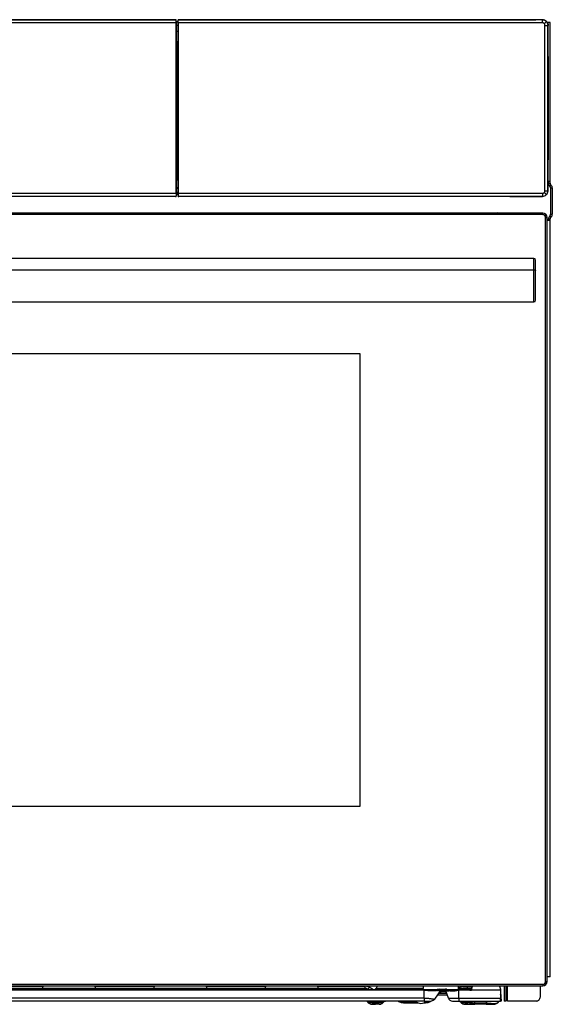
# Model space of a CAD drawing. Units: inches. Extents: x 5.7 to 94.2, y 7.4 to 57.9.
# Drawn here: x 54.9 to 64.6, y 7.4 to 25.3 of the extents above; entities that cross this region are included whole.
import ezdxf

# ---------------------------------------------------------------- set-up
doc = ezdxf.new("R2010")
doc.units = ezdxf.units.IN
doc.header["$MEASUREMENT"] = 0

msp = doc.modelspace()

# ---------------------------------------------------------------- linework, layer by layer
at = {"color": 7, "linetype": 'Continuous', "lineweight": 25}
for p, q in [((57.707, 25.284), (34.754, 25.284)), ((35.318, 25.286), (57.699, 25.286)), ((57.707, 25.286), (57.707, 25.284)), ((57.707, 25.229), (57.707, 25.284)), ((57.707, 25.252), (57.736, 25.252)), ((57.746, 25.286), (57.746, 25.284)), ((57.746, 25.229), (57.746, 25.284)), ((64.378, 25.284), (57.746, 25.284)), ((57.754, 25.286), (63.814, 25.286)), ((63.814, 25.286), (64.258, 25.286)), ((64.378, 25.284), (64.378, 25.286)), ((57.707, 25.229), (34.754, 25.229)), ((57.716, 25.225), (57.707, 25.235)), ((57.707, 22.13), (57.707, 25.229)), ((57.716, 25.225), (57.707, 25.225)), ((57.716, 22.134), (57.716, 25.225)), ((57.716, 25.079), (57.736, 25.079)), ((57.746, 25.235), (57.736, 25.225)), ((57.736, 25.225), (57.736, 22.134)), ((57.736, 25.225), (57.746, 25.225)), ((64.378, 25.229), (57.746, 25.229)), ((57.746, 25.229), (57.746, 22.13)), ((64.423, 22.176), (64.423, 25.183)), ((64.478, 22.176), (64.478, 25.183)), ((64.478, 25.183), (64.48, 25.183)), ((64.518, 22.341), (64.518, 25.235)), ((64.48, 24.62), (64.48, 25.064)), ((57.724, 24.715), (57.716, 24.715)), ((57.724, 24.722), (57.724, 24.834)), ((57.732, 24.722), (57.724, 24.722)), ((57.724, 24.715), (57.724, 24.722)), ((57.724, 24.715), (57.729, 24.695)), ((57.732, 24.722), (57.732, 24.834)), ((57.732, 24.834), (57.733, 24.833)), ((57.736, 24.846), (57.733, 24.833)), ((57.736, 24.846), (57.733, 24.833)), ((57.736, 24.846), (57.733, 24.833)), ((57.733, 24.833), (57.733, 24.757)), ((57.733, 24.829), (57.736, 24.829)), ((57.736, 24.739), (57.734, 24.749)), ((57.735, 24.425), (57.735, 24.68)), ((64.48, 24.62), (64.48, 22.74)), ((57.724, 24.387), (57.729, 24.407)), ((57.724, 24.387), (57.724, 24.379)), ((57.724, 24.379), (57.724, 22.375)), ((57.732, 24.379), (57.724, 24.379)), ((57.732, 24.379), (57.732, 22.375)), ((57.736, 24.363), (57.734, 24.352)), ((57.733, 22.374), (57.733, 24.344)), ((64.48, 22.295), (64.48, 22.74)), ((57.736, 22.374), (57.716, 22.374)), ((57.732, 22.375), (57.733, 22.376)), ((57.733, 22.376), (57.733, 22.374)), ((57.733, 22.376), (57.733, 22.374)), ((57.733, 22.376), (57.733, 22.374)), ((64.518, 22.341), (64.48, 22.341)), ((64.486, 22.311), (64.486, 22.341)), ((64.486, 22.311), (64.518, 22.311)), ((64.507, 22.261), (64.529, 22.283)), ((64.514, 22.254), (64.507, 22.261)), ((64.514, 22.254), (64.536, 22.276)), ((64.518, 22.311), (64.518, 22.341)), ((64.526, 22.226), (64.557, 22.226)), ((64.526, 22.226), (64.526, 21.747)), ((64.536, 22.276), (64.529, 22.283)), ((64.557, 22.226), (64.557, 21.747)), ((34.754, 22.13), (57.707, 22.13)), ((34.754, 22.075), (57.707, 22.075)), ((57.716, 22.134), (57.707, 22.134)), ((57.707, 22.124), (57.716, 22.134)), ((57.707, 22.13), (57.707, 22.075)), ((57.707, 22.106), (57.746, 22.106)), ((57.707, 22.105), (57.746, 22.105)), ((57.707, 22.073), (57.707, 22.075)), ((57.736, 22.134), (57.746, 22.134)), ((57.736, 22.134), (57.746, 22.124)), ((57.746, 22.13), (64.378, 22.13)), ((57.746, 22.13), (57.746, 22.075)), ((57.746, 22.075), (64.378, 22.075)), ((57.746, 22.073), (57.746, 22.075)), ((63.814, 22.073), (57.754, 22.073)), ((63.782, 22.073), (57.754, 22.073)), ((59.964, 22.068), (59.964, 22.073)), ((59.964, 22.068), (59.964, 22.073)), ((59.964, 22.068), (59.964, 22.073)), ((63.557, 22.068), (59.964, 22.068)), ((63.557, 22.068), (63.557, 22.073)), ((63.782, 22.073), (64.291, 22.073)), ((63.814, 22.073), (64.258, 22.073)), ((64.378, 22.075), (64.378, 22.073)), ((64.478, 22.176), (64.48, 22.176)), ((64.385, 21.77), (34.779, 21.77)), ((64.385, 21.741), (34.779, 21.741)), ((60.01, 21.77), (60.008, 21.77)), ((60.009, 21.77), (60.011, 21.77)), ((63.565, 21.77), (63.564, 21.776)), ((64.385, 21.741), (64.385, 21.77)), ((64.434, 7.794), (64.434, 21.691)), ((64.434, 21.691), (64.464, 21.691)), ((64.464, 7.794), (64.464, 21.691)), ((64.507, 21.712), (64.514, 21.719)), ((64.529, 21.69), (64.507, 21.712)), ((64.514, 21.719), (64.536, 21.697)), ((64.526, 21.747), (64.557, 21.747)), ((64.529, 21.69), (64.536, 21.697)), ((64.518, 21.632), (64.464, 21.632)), ((64.486, 21.662), (64.518, 21.662)), ((64.486, 21.632), (64.486, 21.662)), ((64.518, 21.632), (64.518, 21.662)), ((64.518, 7.882), (64.518, 21.632)), ((64.222, 20.943), (34.911, 20.943)), ((64.252, 20.724), (64.252, 20.914)), ((34.911, 20.738), (64.222, 20.738)), ((64.252, 20.185), (64.252, 20.724)), ((34.911, 20.156), (64.222, 20.156)), ((61.059, 19.211), (38.106, 19.211)), ((61.059, 10.983), (61.059, 19.211)), ((38.106, 10.983), (61.059, 10.983)), ((64.518, 7.882), (64.464, 7.882)), ((34.779, 7.745), (64.385, 7.745)), ((34.779, 7.715), (64.385, 7.715)), ((61.142, 7.71), (61.142, 7.671)), ((62.205, 7.712), (62.205, 7.668)), ((62.844, 7.715), (62.844, 7.648)), ((62.925, 7.715), (62.925, 7.695)), ((63.092, 7.667), (63.101, 7.715)), ((63.1, 7.715), (63.092, 7.674)), ((63.679, 7.715), (63.679, 7.439)), ((63.711, 7.715), (63.711, 7.439)), ((63.742, 7.439), (63.742, 7.715)), ((64.339, 7.518), (64.339, 7.715)), ((64.385, 7.745), (64.385, 7.715)), ((64.434, 7.794), (64.464, 7.794)), ((62.224, 7.643), (49.567, 7.643)), ((62.224, 7.636), (49.567, 7.636)), ((54.219, 7.671), (55.269, 7.671)), ((55.246, 7.657), (56.27, 7.657)), ((56.249, 7.668), (55.267, 7.668)), ((56.246, 7.671), (57.297, 7.671)), ((57.274, 7.657), (58.297, 7.657)), ((58.276, 7.668), (57.295, 7.668)), ((58.274, 7.671), (59.325, 7.671)), ((59.301, 7.657), (60.325, 7.657)), ((60.304, 7.668), (59.322, 7.668)), ((60.301, 7.671), (61.142, 7.671)), ((61.22, 7.689), (61.201, 7.655)), ((61.221, 7.643), (61.201, 7.655)), ((61.329, 7.657), (62.205, 7.657)), ((62.205, 7.668), (61.35, 7.668)), ((62.205, 7.643), (62.205, 7.657)), ((62.224, 7.636), (62.224, 7.643)), ((62.224, 7.491), (62.224, 7.636)), ((62.364, 7.625), (62.357, 7.633)), ((62.416, 7.473), (62.524, 7.628)), ((62.465, 7.631), (62.453, 7.641)), ((62.469, 7.631), (62.458, 7.642)), ((62.482, 7.631), (62.471, 7.645)), ((62.471, 7.553), (62.642, 7.553)), ((62.488, 7.632), (62.478, 7.647)), ((62.633, 7.577), (62.489, 7.577)), ((62.51, 7.635), (62.503, 7.653)), ((62.515, 7.606), (62.515, 7.605)), ((62.516, 7.606), (62.533, 7.611)), ((62.524, 7.628), (62.531, 7.634)), ((62.524, 7.628), (62.526, 7.63)), ((62.524, 7.628), (62.524, 7.628)), ((62.527, 7.646), (62.527, 7.656)), ((62.527, 7.656), (62.57, 7.656)), ((62.527, 7.636), (62.527, 7.646)), ((62.527, 7.636), (62.57, 7.636)), ((62.594, 7.609), (62.531, 7.609)), ((62.543, 7.636), (62.538, 7.636)), ((62.55, 7.625), (62.584, 7.625)), ((62.57, 7.656), (62.612, 7.656)), ((62.57, 7.636), (62.612, 7.636)), ((62.612, 7.636), (62.612, 7.656)), ((62.664, 7.491), (62.616, 7.623)), ((62.616, 7.623), (62.621, 7.623)), ((62.621, 7.623), (62.654, 7.623)), ((62.625, 7.635), (62.63, 7.654)), ((62.629, 7.588), (62.631, 7.583)), ((62.649, 7.632), (62.659, 7.647)), ((62.668, 7.63), (62.681, 7.64)), ((62.678, 7.629), (62.691, 7.635)), ((62.787, 7.624), (62.792, 7.631)), ((62.858, 7.644), (62.854, 7.643)), ((62.854, 7.637), (62.854, 7.643)), ((62.854, 7.491), (62.854, 7.637)), ((62.858, 7.637), (62.854, 7.637)), ((62.858, 7.637), (62.858, 7.644)), ((63.054, 7.644), (62.858, 7.644)), ((63.054, 7.637), (62.858, 7.637)), ((62.89, 7.693), (62.875, 7.687)), ((62.925, 7.699), (63.097, 7.699)), ((63.093, 7.695), (63.015, 7.695)), ((63.054, 7.644), (63.054, 7.637)), ((63.054, 7.637), (63.087, 7.637)), ((63.087, 7.637), (63.092, 7.667)), ((63.612, 7.637), (63.087, 7.637)), ((63.092, 7.667), (63.092, 7.674)), ((63.093, 7.679), (63.093, 7.686)), ((63.612, 7.658), (63.612, 7.652)), ((63.612, 7.652), (63.612, 7.637)), ((63.612, 7.637), (63.612, 7.491)), ((63.628, 7.548), (63.612, 7.548)), ((63.628, 7.54), (63.628, 7.548)), ((63.628, 7.519), (63.628, 7.54)), ((62.224, 7.439), (49.567, 7.439)), ((61.184, 7.428), (61.203, 7.409)), ((61.339, 7.409), (61.339, 7.428)), ((61.474, 7.409), (61.493, 7.428)), ((61.75, 7.436), (61.772, 7.427)), ((61.948, 7.405), (62.119, 7.405)), ((62.326, 7.427), (62.348, 7.436)), ((62.664, 7.491), (62.703, 7.491)), ((62.703, 7.491), (62.72, 7.491)), ((62.72, 7.491), (62.854, 7.491)), ((62.854, 7.491), (63.612, 7.491)), ((62.854, 7.491), (62.854, 7.454)), ((62.854, 7.454), (62.854, 7.439)), ((62.854, 7.439), (63.612, 7.439)), ((62.877, 7.428), (62.896, 7.409)), ((62.99, 7.383), (63.001, 7.382)), ((62.992, 7.409), (62.992, 7.428)), ((63.088, 7.409), (63.107, 7.428)), ((63.149, 7.404), (63.351, 7.404)), ((63.351, 7.38), (63.149, 7.38)), ((63.584, 7.439), (63.557, 7.404)), ((63.612, 7.454), (63.612, 7.491)), ((63.628, 7.471), (63.612, 7.471)), ((63.628, 7.459), (63.612, 7.459)), ((63.612, 7.439), (63.612, 7.454)), ((63.628, 7.439), (63.612, 7.439)), ((63.628, 7.471), (63.628, 7.519)), ((63.628, 7.459), (63.628, 7.439)), ((63.711, 7.439), (63.679, 7.439)), ((64.26, 7.439), (63.742, 7.439))]:
    msp.add_line(p, q, dxfattribs=at)
at = {"color": 8, "linetype": 'Continuous', "lineweight": 25}
for p, q in [((57.746, 25.243), (57.707, 25.243)), ((57.736, 25.18), (57.716, 25.18)), ((57.736, 25.073), (57.716, 25.073)), ((57.724, 24.834), (57.736, 24.893)), ((57.724, 24.834), (57.736, 24.893)), ((57.724, 24.834), (57.736, 24.893)), ((57.724, 24.722), (57.716, 24.722)), ((57.736, 24.707), (57.732, 24.722)), ((57.716, 24.705), (57.729, 24.695)), ((57.716, 24.691), (57.722, 24.687)), ((57.735, 24.425), (57.716, 24.41)), ((57.729, 24.407), (57.716, 24.396)), ((57.716, 24.387), (57.724, 24.387)), ((57.716, 24.379), (57.724, 24.379)), ((57.732, 24.379), (57.736, 24.394)), ((57.716, 22.375), (57.724, 22.375)), ((57.716, 22.233), (57.736, 22.233)), ((57.736, 22.215), (57.716, 22.215)), ((57.71, 22.127), (57.743, 22.127)), ((57.736, 22.141), (57.716, 22.141)), ((63.564, 21.776), (63.549, 21.77)), ((64.222, 20.738), (64.222, 20.943)), ((64.222, 20.156), (64.222, 20.738)), ((54.199, 7.71), (55.289, 7.71)), ((56.227, 7.71), (57.317, 7.71)), ((58.254, 7.71), (59.344, 7.71)), ((60.282, 7.71), (61.142, 7.71)), ((62.205, 7.712), (62.205, 7.715)), ((61.3, 7.643), (61.22, 7.689)), ((62.205, 7.648), (62.469, 7.648)), ((62.484, 7.648), (62.49, 7.648)), ((62.531, 7.628), (62.522, 7.627)), ((62.666, 7.648), (62.844, 7.648)), ((63.015, 7.66), (63.015, 7.644)), ((63.086, 7.66), (63.015, 7.66)), ((61.935, 7.439), (61.948, 7.425)), ((61.948, 7.425), (62.087, 7.425)), ((62.235, 7.421), (62.293, 7.423)), ((62.293, 7.423), (62.33, 7.43)), ((62.416, 7.473), (62.416, 7.473)), ((62.416, 7.473), (62.416, 7.473)), ((63.075, 7.398), (63.149, 7.404)), ((63.123, 7.437), (63.149, 7.404)), ((63.351, 7.404), (63.379, 7.439)), ((63.628, 7.519), (63.612, 7.519))]:
    msp.add_line(p, q, dxfattribs=at)
at = {"color": 7, "linetype": 'Continuous', "lineweight": 25, "flags": 128}
for points in [[(64.222, 20.738), (64.228, 20.738), (64.234, 20.737), (64.239, 20.736), (64.243, 20.734), (64.247, 20.732), (64.25, 20.73), (64.251, 20.727), (64.252, 20.724)], [(62.224, 7.491), (62.133, 7.491), (62.009, 7.491), (61.857, 7.491), (61.702, 7.491), (61.572, 7.491), (61.479, 7.491), (61.397, 7.491), (61.315, 7.491), (61.234, 7.491), (60.652, 7.491), (59.612, 7.491), (57.756, 7.491), (55.026, 7.491), (52.297, 7.491), (49.567, 7.491)]]:
    msp.add_lwpolyline(points, dxfattribs=at)
at = {"color": 7, "linetype": 'Continuous', "lineweight": 25}
for centre, radius, start, end in [((57.748, 25.267), 0.0196, 89.035, 95.7903), ((57.754, 24.948), 0.338, 89.9424, 90.886), ((64.252, 5.825), 19.461, 89.8021, 89.9807), ((64.259, 7.775), 17.511, 89.6118, 89.8034), ((64.378, 25.183), 0.101, 45, 90), ((64.378, 25.183), 0.101, 360, 45), ((46.969, 25.065), 17.511, 0.1966, 0.3882), ((45.019, 25.058), 19.461, 0.0193, 0.1979), ((57.724, 24.722), 0.00788, 270.0162, 359.8528), ((57.724, 24.379), 0.00788, 0.217, 89.9837), ((45.019, 22.301), 19.461, 359.8021, 359.9807), ((46.969, 22.294), 17.511, 359.6118, 359.8034), ((64.557, 22.311), 0.0709, 180, 225), ((64.486, 22.226), 0.0394, 0, 45), ((64.557, 22.311), 0.0394, 180, 202.5), ((64.557, 22.311), 0.0394, 202.5, 225), ((64.486, 22.226), 0.0709, 22.5, 45), ((64.486, 22.226), 0.0709, 360, 22.5), ((57.699, 22.411), 0.338, 269.9424, 270.886), ((57.699, 22.411), 0.338, 269.9424, 270.886), ((57.705, 22.092), 0.0196, 269.035, 275.7903), ((57.748, 22.092), 0.0196, 264.2097, 270.965), ((57.754, 22.411), 0.338, 269.114, 270.0576), ((57.754, 22.411), 0.338, 269.114, 270.0576), ((64.252, 41.534), 19.461, 270.0193, 270.1979), ((64.286, 37.828), 15.754, 270.0195, 270.1788), ((64.259, 39.584), 17.511, 270.1966, 270.3882), ((64.29, 36.541), 14.468, 270.178, 270.3467), ((64.378, 22.176), 0.101, 270, 315), ((64.378, 22.176), 0.101, 315, 360), ((64.385, 21.691), 0.0787, 0, 90), ((64.385, 21.691), 0.0492, 0, 90), ((64.557, 21.662), 0.0709, 135, 180), ((64.486, 21.747), 0.0394, 315, 0), ((64.557, 21.662), 0.0394, 157.5, 180), ((64.557, 21.662), 0.0394, 135, 157.5), ((64.486, 21.747), 0.0709, 315, 337.5), ((64.486, 21.747), 0.0709, 337.5, 0), ((64.222, 20.914), 0.0295, 0, 90), ((64.222, 20.185), 0.0295, 270, 360), ((55.157, 7.751), 0.138, 322.7038, 344.7825), ((56.358, 7.751), 0.138, 195.2175, 217.2962), ((57.185, 7.751), 0.138, 322.7038, 344.7825), ((58.386, 7.751), 0.138, 195.2175, 217.2962), ((59.213, 7.751), 0.138, 322.7038, 344.7825), ((60.413, 7.751), 0.138, 195.2175, 217.2962), ((61.142, 7.553), 0.157, 60, 90), ((61.24, 7.751), 0.138, 322.7038, 344.7825), ((62.205, 7.79), 0.0787, 270, 286.8932), ((63.505, 7.651), 0.107, 0.2325, 36.6951), ((63.506, 7.658), 0.106, 0.1358, 32.438), ((64.385, 7.794), 0.0492, 270, 360), ((64.385, 7.794), 0.0787, 270, 0), ((55.161, 7.765), 0.138, 299.1037, 308.2822), ((56.355, 7.765), 0.138, 231.7178, 240.8963), ((57.188, 7.765), 0.138, 299.1037, 308.2822), ((58.383, 7.765), 0.138, 231.7178, 240.8963), ((59.216, 7.765), 0.138, 299.1037, 308.2822), ((60.41, 7.765), 0.138, 231.7178, 240.8963), ((61.142, 7.553), 0.118, 60, 90), ((61.243, 7.765), 0.138, 299.1037, 308.2822), ((62.598, 7.617), 0.0197, 55, 90), ((62.598, 7.617), 0.0197, 20, 55), ((62.165, 7.514), 0.119, 219.6886, 270), ((62.165, 7.514), 0.119, 270, 320.8029), ((62.738, 7.518), 0.0787, 200, 235), ((62.738, 7.518), 0.0787, 235, 270)]:
    msp.add_arc(centre, radius, start, end, dxfattribs=at)
for points, knots in [([(57.704, 25.286), (57.704, 25.286), (57.703, 25.286), (57.702, 25.286), (57.7, 25.286), (57.699, 25.286), (57.699, 25.286)], [0, 0, 0, 0, 0.247024, 0.499946, 0.750241, 1, 1, 1, 1]), ([(57.707, 25.286), (57.707, 25.286), (57.707, 25.286), (57.706, 25.286), (57.705, 25.286), (57.705, 25.286), (57.704, 25.286)], [0, 0, 0, 0, 0.247024, 0.499946, 0.750241, 1, 1, 1, 1]), ([(57.746, 25.252), (57.745, 25.252), (57.742, 25.252), (57.739, 25.252), (57.736, 25.252)], [0, 0, 0, 0, 0.226429, 1, 1, 1, 1]), ([(57.746, 25.252), (57.745, 25.252), (57.742, 25.252), (57.739, 25.252), (57.736, 25.252)], [0, 0, 0, 0, 0.226429, 1, 1, 1, 1]), ([(57.746, 25.252), (57.745, 25.252), (57.742, 25.252), (57.739, 25.252), (57.736, 25.252)], [0, 0, 0, 0, 0.226429, 1, 1, 1, 1]), ([(64.378, 25.286), (64.389, 25.286), (64.402, 25.284), (64.427, 25.274), (64.439, 25.266), (64.46, 25.245), (64.468, 25.233), (64.478, 25.208), (64.48, 25.195), (64.48, 25.183)], [0, 0, 0, 0, 0.25, 0.25, 0.5, 0.5, 0.75, 0.75, 1, 1, 1, 1]), ([(64.378, 25.229), (64.378, 25.236), (64.378, 25.243), (64.378, 25.257), (64.378, 25.263), (64.378, 25.273), (64.378, 25.277), (64.378, 25.283), (64.378, 25.284), (64.378, 25.284)], [0, 0, 0, 0, 0.25, 0.25, 0.5, 0.5, 0.75, 0.75, 1, 1, 1, 1]), ([(64.41, 25.216), (64.415, 25.221), (64.42, 25.226), (64.429, 25.235), (64.434, 25.24), (64.441, 25.247), (64.444, 25.25), (64.448, 25.254), (64.449, 25.255), (64.449, 25.255)], [0, 0, 0, 0, 0.25, 0.25, 0.5, 0.5, 0.75, 0.75, 1, 1, 1, 1]), ([(64.41, 25.216), (64.409, 25.217), (64.407, 25.219), (64.403, 25.222), (64.399, 25.224), (64.394, 25.226), (64.386, 25.229), (64.381, 25.229), (64.378, 25.229)], [0, 0, 0, 0, 0.1248081, 0.2488891, 0.3734555, 0.4997057, 0.7496035, 1, 1, 1, 1]), ([(64.423, 25.183), (64.423, 25.185), (64.423, 25.187), (64.423, 25.191), (64.422, 25.194), (64.421, 25.198), (64.419, 25.203), (64.416, 25.209), (64.412, 25.214), (64.41, 25.216)], [0, 0, 0, 0, 0.100004, 0.19946, 0.298993, 0.399224, 0.500762, 0.749905, 1, 1, 1, 1]), ([(64.423, 25.183), (64.43, 25.183), (64.437, 25.183), (64.451, 25.183), (64.457, 25.183), (64.467, 25.183), (64.471, 25.183), (64.477, 25.183), (64.478, 25.183), (64.478, 25.183)], [0, 0, 0, 0, 0.25, 0.25, 0.5, 0.5, 0.75, 0.75, 1, 1, 1, 1]), ([(64.518, 25.235), (64.516, 25.235), (64.514, 25.235), (64.494, 25.235), (64.476, 25.235), (64.466, 25.235), (64.465, 25.235)], [0, 0, 0, 0, 0.34282, 0.685639, 0.955829, 1, 1, 1, 1]), ([(57.724, 24.834), (57.727, 24.834), (57.729, 24.834), (57.731, 24.834), (57.732, 24.834), (57.732, 24.834)], [0, 0, 0, 0, 0.5, 0.5, 1, 1, 1, 1]), ([(57.724, 24.834), (57.727, 24.834), (57.729, 24.834), (57.731, 24.834), (57.732, 24.834), (57.732, 24.834)], [0, 0, 0, 0, 0.5, 0.5, 1, 1, 1, 1]), ([(57.724, 24.834), (57.727, 24.834), (57.729, 24.834), (57.731, 24.834), (57.732, 24.834), (57.732, 24.834)], [0, 0, 0, 0, 0.5, 0.5, 1, 1, 1, 1]), ([(57.734, 24.749), (57.734, 24.749), (57.734, 24.749), (57.734, 24.75), (57.734, 24.751), (57.733, 24.753), (57.733, 24.755), (57.733, 24.756), (57.733, 24.757)], [0, 0, 0, 0, 0.123947, 0.249579, 0.499883, 0.748769, 0.874225, 1, 1, 1, 1]), ([(57.734, 24.749), (57.734, 24.749), (57.734, 24.749), (57.734, 24.75), (57.734, 24.751), (57.733, 24.753), (57.733, 24.755), (57.733, 24.756), (57.733, 24.757)], [0, 0, 0, 0, 0.123947, 0.249579, 0.499883, 0.748769, 0.874225, 1, 1, 1, 1]), ([(57.734, 24.749), (57.734, 24.749), (57.734, 24.749), (57.734, 24.75), (57.734, 24.751), (57.733, 24.753), (57.733, 24.755), (57.733, 24.756), (57.733, 24.757)], [0, 0, 0, 0, 0.123947, 0.249579, 0.499883, 0.748769, 0.874225, 1, 1, 1, 1]), ([(57.722, 24.687), (57.722, 24.689), (57.723, 24.691), (57.725, 24.694), (57.727, 24.695), (57.729, 24.695)], [0, 0, 0, 0, 0.5, 0.5, 1, 1, 1, 1]), ([(57.722, 24.687), (57.722, 24.689), (57.723, 24.691), (57.725, 24.694), (57.727, 24.695), (57.729, 24.695)], [0, 0, 0, 0, 0.5, 0.5, 1, 1, 1, 1]), ([(57.722, 24.687), (57.722, 24.689), (57.723, 24.691), (57.725, 24.694), (57.727, 24.695), (57.729, 24.695)], [0, 0, 0, 0, 0.5, 0.5, 1, 1, 1, 1]), ([(57.722, 24.687), (57.724, 24.685), (57.726, 24.684), (57.73, 24.681), (57.733, 24.68), (57.735, 24.68)], [0, 0, 0, 0, 0.5, 0.5, 1, 1, 1, 1]), ([(57.722, 24.687), (57.724, 24.685), (57.726, 24.684), (57.73, 24.681), (57.733, 24.68), (57.735, 24.68)], [0, 0, 0, 0, 0.5, 0.5, 1, 1, 1, 1]), ([(57.722, 24.687), (57.724, 24.685), (57.726, 24.684), (57.73, 24.681), (57.733, 24.68), (57.735, 24.68)], [0, 0, 0, 0, 0.5, 0.5, 1, 1, 1, 1]), ([(57.736, 24.685), (57.736, 24.685), (57.736, 24.684), (57.736, 24.684), (57.735, 24.683)], [0, 0, 0, 0, 0.037985, 1, 1, 1, 1]), ([(57.736, 24.685), (57.736, 24.685), (57.736, 24.684), (57.736, 24.684), (57.735, 24.683)], [0, 0, 0, 0, 0.037985, 1, 1, 1, 1]), ([(57.736, 24.685), (57.736, 24.685), (57.736, 24.684), (57.736, 24.684), (57.735, 24.683)], [0, 0, 0, 0, 0.037985, 1, 1, 1, 1]), ([(57.735, 24.425), (57.735, 24.424), (57.735, 24.423), (57.735, 24.422), (57.736, 24.421), (57.736, 24.421)], [0, 0, 0, 0, 0.466981, 0.769701, 1, 1, 1, 1]), ([(57.735, 24.425), (57.735, 24.424), (57.735, 24.423), (57.735, 24.422), (57.736, 24.421), (57.736, 24.421)], [0, 0, 0, 0, 0.466981, 0.769701, 1, 1, 1, 1]), ([(57.735, 24.425), (57.735, 24.424), (57.735, 24.423), (57.735, 24.422), (57.736, 24.421), (57.736, 24.421)], [0, 0, 0, 0, 0.466981, 0.769701, 1, 1, 1, 1]), ([(57.733, 24.344), (57.733, 24.345), (57.733, 24.346), (57.733, 24.348), (57.734, 24.35), (57.734, 24.351), (57.734, 24.352), (57.734, 24.352), (57.734, 24.352)], [0, 0, 0, 0, 0.124294, 0.251179, 0.500065, 0.750369, 0.874569, 1, 1, 1, 1]), ([(57.733, 24.344), (57.733, 24.345), (57.733, 24.346), (57.733, 24.348), (57.734, 24.35), (57.734, 24.351), (57.734, 24.352), (57.734, 24.352), (57.734, 24.352)], [0, 0, 0, 0, 0.124294, 0.251179, 0.500065, 0.750369, 0.874569, 1, 1, 1, 1]), ([(57.733, 24.344), (57.733, 24.345), (57.733, 24.346), (57.733, 24.348), (57.734, 24.35), (57.734, 24.351), (57.734, 24.352), (57.734, 24.352), (57.734, 24.352)], [0, 0, 0, 0, 0.124294, 0.251179, 0.500065, 0.750369, 0.874569, 1, 1, 1, 1]), ([(57.724, 22.375), (57.725, 22.375), (57.726, 22.375), (57.728, 22.375), (57.73, 22.375), (57.731, 22.375), (57.732, 22.375), (57.732, 22.375), (57.732, 22.375)], [0, 0, 0, 0, 0.129955, 0.274614, 0.433964, 0.607992, 0.796677, 1, 1, 1, 1]), ([(57.724, 22.375), (57.725, 22.375), (57.726, 22.375), (57.728, 22.375), (57.73, 22.375), (57.731, 22.375), (57.732, 22.375), (57.732, 22.375), (57.732, 22.375)], [0, 0, 0, 0, 0.129955, 0.274614, 0.433964, 0.607992, 0.796677, 1, 1, 1, 1]), ([(57.724, 22.375), (57.725, 22.375), (57.726, 22.375), (57.728, 22.375), (57.73, 22.375), (57.731, 22.375), (57.732, 22.375), (57.732, 22.375), (57.732, 22.375)], [0, 0, 0, 0, 0.129955, 0.274614, 0.433964, 0.607992, 0.796677, 1, 1, 1, 1]), ([(64.378, 22.13), (64.379, 22.13), (64.382, 22.13), (64.386, 22.131), (64.391, 22.132), (64.396, 22.134), (64.403, 22.137), (64.408, 22.141), (64.41, 22.143)], [0, 0, 0, 0, 0.1255691, 0.2499951, 0.374498, 0.5002959, 0.7499949, 1, 1, 1, 1]), ([(64.378, 22.13), (64.378, 22.123), (64.378, 22.116), (64.378, 22.102), (64.378, 22.096), (64.378, 22.086), (64.378, 22.082), (64.378, 22.076), (64.378, 22.075), (64.378, 22.075)], [0, 0, 0, 0, 0.25, 0.25, 0.5, 0.5, 0.75, 0.75, 1, 1, 1, 1]), ([(64.41, 22.143), (64.411, 22.144), (64.413, 22.147), (64.416, 22.15), (64.418, 22.154), (64.42, 22.159), (64.423, 22.167), (64.423, 22.173), (64.423, 22.176)], [0, 0, 0, 0, 0.1255691, 0.2499951, 0.374498, 0.5002959, 0.7499949, 1, 1, 1, 1]), ([(64.41, 22.143), (64.415, 22.138), (64.42, 22.133), (64.429, 22.124), (64.434, 22.12), (64.441, 22.112), (64.444, 22.11), (64.448, 22.106), (64.449, 22.104), (64.449, 22.104)], [0, 0, 0, 0, 0.25, 0.25, 0.5, 0.5, 0.75, 0.75, 1, 1, 1, 1]), ([(64.423, 22.176), (64.43, 22.176), (64.437, 22.176), (64.451, 22.176), (64.457, 22.176), (64.467, 22.176), (64.471, 22.176), (64.477, 22.176), (64.478, 22.176), (64.478, 22.176)], [0, 0, 0, 0, 0.25, 0.25, 0.5, 0.5, 0.75, 0.75, 1, 1, 1, 1]), ([(62.357, 7.633), (62.335, 7.632), (62.313, 7.633), (62.28, 7.635), (62.269, 7.636), (62.246, 7.639), (62.235, 7.64), (62.224, 7.643)], [0, 0, 0, 0, 0.5, 0.5, 0.75, 0.75, 1, 1, 1, 1]), ([(62.364, 7.625), (62.352, 7.625), (62.341, 7.625), (62.318, 7.626), (62.306, 7.627), (62.283, 7.628), (62.271, 7.629), (62.248, 7.632), (62.236, 7.634), (62.224, 7.636)], [0, 0, 0, 0, 0.25, 0.25, 0.5, 0.5, 0.75, 0.75, 1, 1, 1, 1]), ([(62.322, 7.634), (62.327, 7.634), (62.372, 7.636), (62.411, 7.64), (62.445, 7.643)], [0, 0, 0, 0, 0.119875, 1, 1, 1, 1]), ([(62.453, 7.641), (62.439, 7.638), (62.424, 7.636), (62.391, 7.633), (62.375, 7.633), (62.357, 7.633)], [0, 0, 0, 0, 0.5, 0.5, 1, 1, 1, 1]), ([(62.465, 7.631), (62.463, 7.63), (62.458, 7.629), (62.45, 7.628), (62.442, 7.627), (62.434, 7.627), (62.425, 7.626), (62.416, 7.625), (62.404, 7.625), (62.391, 7.625), (62.378, 7.625), (62.369, 7.625), (62.364, 7.625)], [0, 0, 0, 0, 0.082586, 0.165798, 0.249605, 0.333968, 0.418842, 0.504178, 0.625266, 0.75353, 0.864555, 1, 1, 1, 1]), ([(62.481, 7.65), (62.479, 7.649), (62.476, 7.649), (62.471, 7.648), (62.467, 7.648), (62.464, 7.648), (62.462, 7.647)], [0, 0, 0, 0, 0.285699, 0.547468, 0.785531, 1, 1, 1, 1]), ([(62.524, 7.628), (62.524, 7.628), (62.524, 7.628), (62.523, 7.628), (62.523, 7.628), (62.521, 7.628), (62.519, 7.628), (62.515, 7.628), (62.51, 7.628), (62.503, 7.628), (62.495, 7.627), (62.488, 7.627), (62.485, 7.627)], [0, 0, 0, 0, 0.07802, 0.146655, 0.205697, 0.255003, 0.383609, 0.504451, 0.624614, 0.74744, 0.872667, 1, 1, 1, 1]), ([(62.499, 7.592), (62.502, 7.597), (62.507, 7.601), (62.519, 7.607), (62.525, 7.609), (62.531, 7.609)], [0, 0, 0, 0, 0.5, 0.5, 1, 1, 1, 1]), ([(62.503, 7.653), (62.504, 7.653), (62.506, 7.653), (62.51, 7.654), (62.515, 7.655), (62.52, 7.656), (62.525, 7.656), (62.527, 7.656)], [0, 0, 0, 0, 0.15697, 0.318738, 0.486756, 0.739884, 1, 1, 1, 1]), ([(62.531, 7.609), (62.531, 7.609), (62.532, 7.61), (62.535, 7.612), (62.538, 7.614), (62.54, 7.617)], [0, 0, 0, 0, 0.5, 0.5, 1, 1, 1, 1]), ([(62.609, 7.628), (62.608, 7.628), (62.607, 7.629), (62.604, 7.629), (62.601, 7.629), (62.597, 7.629), (62.591, 7.628), (62.587, 7.626), (62.584, 7.625)], [0, 0, 0, 0, 0.121869, 0.24647, 0.373666, 0.503324, 0.695476, 1, 1, 1, 1]), ([(62.625, 7.635), (62.624, 7.635), (62.621, 7.636), (62.617, 7.636), (62.614, 7.636), (62.612, 7.636)], [0, 0, 0, 0, 0.343309, 0.675767, 1, 1, 1, 1]), ([(62.659, 7.647), (62.66, 7.647), (62.664, 7.646), (62.669, 7.644), (62.675, 7.642), (62.679, 7.641), (62.681, 7.64)], [0, 0, 0, 0, 0.187598, 0.488182, 0.784199, 1, 1, 1, 1]), ([(62.685, 7.625), (62.684, 7.626), (62.681, 7.627), (62.679, 7.628), (62.678, 7.629)], [0, 0, 0, 0, 0.497096, 1, 1, 1, 1]), ([(62.681, 7.64), (62.683, 7.64), (62.686, 7.638), (62.69, 7.636), (62.691, 7.635)], [0, 0, 0, 0, 0.576577, 1, 1, 1, 1]), ([(62.787, 7.624), (62.784, 7.624), (62.779, 7.622), (62.771, 7.62), (62.764, 7.618), (62.756, 7.617), (62.749, 7.616), (62.741, 7.616), (62.732, 7.616), (62.721, 7.616), (62.709, 7.618), (62.697, 7.621), (62.689, 7.624), (62.685, 7.625)], [0, 0, 0, 0, 0.073316, 0.145679, 0.217263, 0.288247, 0.358817, 0.429161, 0.499468, 0.622507, 0.746282, 0.871793, 1, 1, 1, 1]), ([(62.792, 7.631), (62.774, 7.625), (62.756, 7.622), (62.722, 7.623), (62.706, 7.628), (62.691, 7.635)], [0, 0, 0, 0, 0.5, 0.5, 1, 1, 1, 1]), ([(62.792, 7.631), (62.794, 7.632), (62.799, 7.633), (62.806, 7.635), (62.812, 7.637), (62.819, 7.639), (62.826, 7.64), (62.833, 7.641), (62.84, 7.642), (62.847, 7.643), (62.852, 7.643), (62.854, 7.643)], [0, 0, 0, 0, 0.114711, 0.228396, 0.341105, 0.452893, 0.563814, 0.673926, 0.783287, 0.891957, 1, 1, 1, 1]), ([(62.875, 7.687), (62.87, 7.685), (62.857, 7.681), (62.849, 7.671), (62.844, 7.665)], [0, 0, 0, 0, 0.386381, 1, 1, 1, 1]), ([(62.844, 7.668), (62.847, 7.671), (62.854, 7.678), (62.863, 7.683), (62.87, 7.686)], [0, 0, 0, 0, 0.309026, 1, 1, 1, 1]), ([(63.015, 7.695), (63.001, 7.695), (62.987, 7.695), (62.963, 7.695), (62.951, 7.695), (62.932, 7.695), (62.924, 7.695), (62.914, 7.695), (62.911, 7.695), (62.911, 7.695)], [0, 0, 0, 0, 0.25, 0.25, 0.5, 0.5, 0.75, 0.75, 1, 1, 1, 1]), ([(63.054, 7.644), (63.055, 7.644), (63.057, 7.644), (63.06, 7.644), (63.064, 7.645), (63.068, 7.646), (63.073, 7.648), (63.077, 7.651), (63.079, 7.652)], [0, 0, 0, 0, 0.124052, 0.248133, 0.373207, 0.500214, 0.750659, 1, 1, 1, 1]), ([(63.079, 7.652), (63.08, 7.653), (63.081, 7.654), (63.084, 7.657), (63.086, 7.659), (63.088, 7.663), (63.091, 7.668), (63.092, 7.672), (63.092, 7.674)], [0, 0, 0, 0, 0.124052, 0.248133, 0.373207, 0.500214, 0.750659, 1, 1, 1, 1]), ([(63.624, 7.553), (63.622, 7.555), (63.621, 7.558), (63.614, 7.56), (63.612, 7.561)], [0, 0, 0, 0, 0.638537, 1, 1, 1, 1]), ([(63.624, 7.55), (63.624, 7.55), (63.624, 7.55), (63.624, 7.55), (63.624, 7.55), (63.624, 7.55), (63.624, 7.551), (63.624, 7.552), (63.624, 7.552), (63.624, 7.553)], [0, 0, 0, 0, 0.03125, 0.03125, 0.0625, 0.125, 0.25, 0.5, 1, 1, 1, 1]), ([(61.224, 7.439), (61.22, 7.439), (61.207, 7.439), (61.193, 7.439), (61.183, 7.437), (61.184, 7.435), (61.184, 7.434)], [0, 0, 0, 0, 0.173304, 0.499576, 0.816474, 1, 1, 1, 1]), ([(61.203, 7.409), (61.211, 7.403), (61.225, 7.39), (61.244, 7.385), (61.254, 7.382)], [0, 0, 0, 0, 0.499999, 1, 1, 1, 1]), ([(61.254, 7.382), (61.256, 7.382), (61.259, 7.381), (61.267, 7.381), (61.27, 7.381)], [0, 0, 0, 0, 0.642769, 1, 1, 1, 1]), ([(61.254, 7.382), (61.256, 7.382), (61.26, 7.382), (61.28, 7.381), (61.308, 7.381), (61.328, 7.381), (61.339, 7.381)], [0, 0, 0, 0, 0.261211, 0.514814, 0.760982, 1, 1, 1, 1]), ([(61.339, 7.38), (61.33, 7.38), (61.313, 7.38), (61.291, 7.38), (61.277, 7.38), (61.275, 7.38), (61.274, 7.38)], [0, 0, 0, 0, 0.265641, 0.53097, 0.796373, 1, 1, 1, 1]), ([(61.339, 7.409), (61.339, 7.4), (61.339, 7.393), (61.339, 7.383), (61.339, 7.38), (61.339, 7.38)], [0, 0, 0, 0, 0.5, 0.5, 1, 1, 1, 1]), ([(61.404, 7.38), (61.404, 7.38), (61.403, 7.38), (61.396, 7.38), (61.391, 7.38), (61.379, 7.38), (61.372, 7.38), (61.356, 7.38), (61.347, 7.38), (61.339, 7.38)], [0, 0, 0, 0, 0.25, 0.25, 0.5, 0.5, 0.75, 0.75, 1, 1, 1, 1]), ([(61.404, 7.38), (61.411, 7.381), (61.424, 7.381), (61.442, 7.387), (61.459, 7.396), (61.469, 7.405), (61.474, 7.409)], [0, 0, 0, 0, 0.25, 0.5, 0.75, 1, 1, 1, 1]), ([(61.493, 7.428), (61.496, 7.431), (61.503, 7.436), (61.513, 7.439), (61.52, 7.439), (61.52, 7.439), (61.515, 7.439), (61.505, 7.439), (61.492, 7.439), (61.485, 7.439)], [0, 0, 0, 0, 0.124335, 0.24808, 0.370982, 0.497707, 0.631832, 0.773355, 1, 1, 1, 1]), ([(61.751, 7.436), (61.752, 7.436), (61.756, 7.432), (61.76, 7.429), (61.765, 7.427)], [0, 0, 0, 0, 0.102818, 1, 1, 1, 1]), ([(61.772, 7.427), (61.775, 7.425), (61.789, 7.419), (61.829, 7.413), (61.887, 7.408), (61.928, 7.407), (61.948, 7.406)], [0, 0, 0, 0, 0.1100854, 0.4215306, 0.7174635, 1, 1, 1, 1]), ([(61.794, 7.42), (61.796, 7.418), (61.8, 7.414), (61.84, 7.408), (61.893, 7.406), (61.93, 7.405), (61.948, 7.405)], [0, 0, 0, 0, 0.2586149, 0.5449098, 0.7713906, 1, 1, 1, 1]), ([(61.805, 7.423), (61.807, 7.423), (61.811, 7.422), (61.818, 7.422), (61.825, 7.421), (61.832, 7.421), (61.839, 7.421), (61.847, 7.421), (61.855, 7.42), (61.863, 7.42), (61.874, 7.421), (61.889, 7.421), (61.908, 7.422), (61.927, 7.423), (61.941, 7.424), (61.948, 7.425)], [0, 0, 0, 0, 0.05474, 0.109653, 0.16478, 0.220166, 0.275853, 0.331881, 0.388292, 0.445125, 0.50242, 0.62136, 0.743745, 0.869869, 1, 1, 1, 1]), ([(62.214, 7.406), (62.216, 7.406), (62.239, 7.407), (62.273, 7.41), (62.302, 7.415), (62.304, 7.419), (62.306, 7.421)], [0, 0, 0, 0, 0.023536, 0.400609, 0.698903, 1, 1, 1, 1]), ([(62.218, 7.409), (62.235, 7.41), (62.272, 7.413), (62.31, 7.419), (62.323, 7.425), (62.326, 7.427)], [0, 0, 0, 0, 0.374137, 0.836732, 1, 1, 1, 1]), ([(62.224, 7.491), (62.227, 7.491), (62.232, 7.491), (62.239, 7.491), (62.245, 7.491), (62.251, 7.491), (62.256, 7.491), (62.266, 7.491), (62.279, 7.49), (62.296, 7.489), (62.313, 7.488), (62.335, 7.486), (62.36, 7.482), (62.38, 7.478), (62.393, 7.476), (62.401, 7.475), (62.408, 7.474), (62.412, 7.473), (62.415, 7.473), (62.415, 7.473), (62.416, 7.473)], [0, 0, 0, 0, 0.025586, 0.049139, 0.070689, 0.090258, 0.107866, 0.123522, 0.185144, 0.246021, 0.30472, 0.369414, 0.494432, 0.620961, 0.686522, 0.748104, 0.810771, 0.874798, 0.928487, 1, 1, 1, 1]), ([(62.224, 7.491), (62.224, 7.476), (62.224, 7.463), (62.224, 7.444), (62.224, 7.439), (62.224, 7.439)], [0, 0, 0, 0, 0.5, 0.5, 1, 1, 1, 1]), ([(62.224, 7.439), (62.24, 7.439), (62.256, 7.439), (62.286, 7.439), (62.301, 7.439), (62.325, 7.439), (62.335, 7.439), (62.348, 7.439), (62.351, 7.439), (62.351, 7.439)], [0, 0, 0, 0, 0.25, 0.25, 0.5, 0.5, 0.75, 0.75, 1, 1, 1, 1]), ([(62.416, 7.473), (62.408, 7.463), (62.399, 7.454), (62.376, 7.443), (62.364, 7.439), (62.351, 7.439)], [0, 0, 0, 0, 0.5, 0.5, 1, 1, 1, 1]), ([(62.416, 7.473), (62.408, 7.463), (62.399, 7.454), (62.376, 7.443), (62.364, 7.439), (62.351, 7.439)], [0, 0, 0, 0, 0.5, 0.5, 1, 1, 1, 1]), ([(62.85, 7.439), (62.852, 7.439), (62.857, 7.439), (62.865, 7.437), (62.872, 7.433), (62.875, 7.43), (62.877, 7.428)], [0, 0, 0, 0, 0.25, 0.5, 0.75, 1, 1, 1, 1]), ([(62.896, 7.409), (62.899, 7.406), (62.905, 7.401), (62.918, 7.393), (62.935, 7.386), (62.957, 7.383), (62.977, 7.381), (62.987, 7.381), (62.992, 7.381)], [0, 0, 0, 0, 0.105044, 0.214503, 0.460564, 0.729799, 0.865902, 1, 1, 1, 1]), ([(62.992, 7.38), (62.985, 7.38), (62.978, 7.38), (62.969, 7.38), (62.966, 7.38), (62.966, 7.38)], [0, 0, 0, 0, 0.5, 0.5, 1, 1, 1, 1]), ([(62.989, 7.383), (63, 7.382), (63.018, 7.38), (63.051, 7.38), (63.072, 7.38), (63.084, 7.38)], [0, 0, 0, 0, 0.417704, 0.693145, 1, 1, 1, 1]), ([(62.992, 7.409), (62.992, 7.4), (62.992, 7.393), (62.992, 7.383), (62.992, 7.38), (62.992, 7.38)], [0, 0, 0, 0, 0.5, 0.5, 1, 1, 1, 1]), ([(63.019, 7.38), (63.019, 7.38), (63.016, 7.38), (63.006, 7.38), (62.999, 7.38), (62.992, 7.38)], [0, 0, 0, 0, 0.5, 0.5, 1, 1, 1, 1]), ([(63.019, 7.38), (63.025, 7.381), (63.038, 7.381), (63.056, 7.387), (63.074, 7.396), (63.083, 7.405), (63.088, 7.409)], [0, 0, 0, 0, 0.249997, 0.499996, 0.749997, 1, 1, 1, 1]), ([(63.028, 7.38), (63.034, 7.38), (63.049, 7.38), (63.095, 7.38), (63.131, 7.38), (63.149, 7.38)], [0, 0, 0, 0, 0.225724, 0.611037, 1, 1, 1, 1]), ([(63.107, 7.428), (63.109, 7.43), (63.113, 7.433), (63.119, 7.437), (63.127, 7.439), (63.132, 7.439), (63.135, 7.439)], [0, 0, 0, 0, 0.25, 0.5, 0.75, 1, 1, 1, 1]), ([(63.351, 7.404), (63.355, 7.404), (63.361, 7.403), (63.372, 7.402), (63.381, 7.401), (63.391, 7.401), (63.401, 7.4), (63.41, 7.399), (63.419, 7.399), (63.43, 7.398), (63.443, 7.397), (63.457, 7.397), (63.47, 7.396), (63.483, 7.396), (63.49, 7.396), (63.494, 7.396)], [0, 0, 0, 0, 0.065062, 0.129149, 0.19229, 0.254519, 0.315868, 0.376372, 0.43607, 0.494998, 0.598138, 0.699966, 0.80072, 0.900647, 1, 1, 1, 1]), ([(63.351, 7.38), (63.372, 7.38), (63.393, 7.38), (63.432, 7.38), (63.45, 7.38), (63.478, 7.38), (63.489, 7.38), (63.503, 7.38), (63.506, 7.38), (63.506, 7.38)], [0, 0, 0, 0, 0.25, 0.25, 0.5, 0.5, 0.75, 0.75, 1, 1, 1, 1]), ([(63.384, 7.38), (63.404, 7.38), (63.443, 7.38), (63.492, 7.381), (63.529, 7.384), (63.544, 7.394), (63.552, 7.399)], [0, 0, 0, 0, 0.248814, 0.493241, 0.742414, 1, 1, 1, 1]), ([(63.494, 7.396), (63.496, 7.396), (63.5, 7.396), (63.506, 7.396), (63.512, 7.396), (63.517, 7.396), (63.522, 7.397), (63.527, 7.397), (63.531, 7.397), (63.535, 7.398), (63.54, 7.398), (63.546, 7.399), (63.551, 7.401), (63.555, 7.402), (63.556, 7.403), (63.557, 7.404)], [0, 0, 0, 0, 0.055102, 0.110355, 0.165802, 0.221487, 0.277453, 0.333741, 0.390395, 0.447453, 0.504957, 0.623592, 0.745456, 0.870837, 1, 1, 1, 1]), ([(63.628, 7.471), (63.628, 7.47), (63.628, 7.468), (63.628, 7.466), (63.628, 7.464), (63.628, 7.463), (63.628, 7.462)], [0, 0, 0, 0, 0.2512214, 0.5, 0.7487786, 1, 1, 1, 1])]:
    msp.add_open_spline(points, degree=3, knots=knots, dxfattribs=at)
for points in [[(57.735, 24.683), (57.735, 24.682), (57.735, 24.681), (57.735, 24.68)], [(57.735, 24.683), (57.735, 24.682), (57.735, 24.681), (57.735, 24.68)], [(57.735, 24.683), (57.735, 24.682), (57.735, 24.681), (57.735, 24.68)], [(55.246, 7.657), (55.25, 7.659), (55.254, 7.66), (55.258, 7.662)], [(55.258, 7.662), (55.261, 7.664), (55.264, 7.666), (55.267, 7.668)], [(56.249, 7.668), (56.252, 7.666), (56.255, 7.664), (56.258, 7.662)], [(56.258, 7.662), (56.262, 7.66), (56.265, 7.659), (56.27, 7.657)], [(57.274, 7.657), (57.278, 7.659), (57.282, 7.66), (57.285, 7.662)], [(57.285, 7.662), (57.289, 7.664), (57.292, 7.666), (57.295, 7.668)], [(58.276, 7.668), (58.279, 7.666), (58.282, 7.664), (58.285, 7.662)], [(58.285, 7.662), (58.289, 7.66), (58.293, 7.659), (58.297, 7.657)], [(59.301, 7.657), (59.305, 7.659), (59.309, 7.66), (59.313, 7.662)], [(59.313, 7.662), (59.316, 7.664), (59.319, 7.666), (59.322, 7.668)], [(60.304, 7.668), (60.307, 7.666), (60.31, 7.664), (60.313, 7.662)], [(60.313, 7.662), (60.317, 7.66), (60.321, 7.659), (60.325, 7.657)], [(61.188, 7.661), (61.193, 7.659), (61.197, 7.657), (61.201, 7.655)], [(61.188, 7.661), (61.193, 7.659), (61.197, 7.657), (61.201, 7.655)], [(61.329, 7.657), (61.333, 7.659), (61.337, 7.66), (61.34, 7.662)], [(61.34, 7.662), (61.344, 7.664), (61.347, 7.666), (61.35, 7.668)], [(62.205, 7.662), (62.205, 7.664), (62.205, 7.666), (62.205, 7.668)], [(62.205, 7.657), (62.205, 7.659), (62.205, 7.66), (62.205, 7.662)], [(62.448, 7.645), (62.447, 7.644), (62.446, 7.644), (62.445, 7.643)], [(62.448, 7.645), (62.453, 7.646), (62.458, 7.647), (62.462, 7.647)], [(62.458, 7.642), (62.456, 7.642), (62.455, 7.641), (62.453, 7.641)], [(62.471, 7.645), (62.467, 7.644), (62.462, 7.643), (62.458, 7.642)], [(62.468, 7.63), (62.467, 7.63), (62.466, 7.63), (62.465, 7.631)], [(62.465, 7.631), (62.467, 7.631), (62.468, 7.631), (62.469, 7.631)], [(62.468, 7.63), (62.469, 7.63), (62.469, 7.63), (62.469, 7.631)], [(62.468, 7.63), (62.474, 7.628), (62.48, 7.627), (62.485, 7.627)], [(62.469, 7.631), (62.473, 7.631), (62.478, 7.631), (62.482, 7.631)], [(62.471, 7.645), (62.473, 7.646), (62.476, 7.646), (62.478, 7.647)], [(62.503, 7.653), (62.495, 7.651), (62.486, 7.649), (62.478, 7.647)], [(62.498, 7.652), (62.493, 7.651), (62.487, 7.65), (62.481, 7.65)], [(62.482, 7.631), (62.484, 7.631), (62.486, 7.631), (62.488, 7.632)], [(62.485, 7.627), (62.486, 7.629), (62.487, 7.63), (62.488, 7.632)], [(62.488, 7.632), (62.496, 7.633), (62.504, 7.634), (62.51, 7.635)], [(62.51, 7.635), (62.516, 7.635), (62.521, 7.636), (62.527, 7.636)], [(62.529, 7.63), (62.534, 7.632), (62.542, 7.63), (62.55, 7.625)], [(62.54, 7.617), (62.543, 7.619), (62.547, 7.622), (62.55, 7.625)], [(62.546, 7.633), (62.546, 7.633), (62.547, 7.632), (62.547, 7.631)], [(62.547, 7.631), (62.548, 7.629), (62.549, 7.627), (62.55, 7.625)], [(62.588, 7.631), (62.586, 7.629), (62.585, 7.627), (62.584, 7.625)], [(62.584, 7.625), (62.586, 7.622), (62.588, 7.619), (62.589, 7.617)], [(62.59, 7.633), (62.589, 7.633), (62.588, 7.632), (62.588, 7.631)], [(62.589, 7.617), (62.592, 7.612), (62.594, 7.609), (62.594, 7.609)], [(62.616, 7.602), (62.61, 7.606), (62.602, 7.609), (62.594, 7.609)], [(62.63, 7.654), (62.625, 7.655), (62.619, 7.656), (62.612, 7.656)], [(62.631, 7.583), (62.628, 7.59), (62.623, 7.597), (62.616, 7.602)], [(62.625, 7.635), (62.632, 7.635), (62.64, 7.633), (62.649, 7.632)], [(62.63, 7.654), (62.64, 7.652), (62.649, 7.65), (62.659, 7.647)], [(62.654, 7.623), (62.653, 7.627), (62.651, 7.63), (62.649, 7.632)], [(62.649, 7.632), (62.655, 7.631), (62.661, 7.63), (62.668, 7.63)], [(62.654, 7.623), (62.659, 7.623), (62.665, 7.624), (62.67, 7.626)], [(62.668, 7.63), (62.671, 7.63), (62.675, 7.629), (62.678, 7.629)], [(62.67, 7.626), (62.67, 7.627), (62.669, 7.629), (62.668, 7.63)], [(62.678, 7.629), (62.675, 7.628), (62.673, 7.627), (62.67, 7.626)], [(62.787, 7.624), (62.808, 7.631), (62.831, 7.635), (62.854, 7.637)], [(62.89, 7.693), (62.897, 7.695), (62.904, 7.695), (62.911, 7.695)], [(63.015, 7.686), (63.015, 7.692), (63.015, 7.695), (63.015, 7.695)], [(63.015, 7.66), (63.015, 7.671), (63.015, 7.68), (63.015, 7.686)], [(63.054, 7.637), (63.063, 7.637), (63.072, 7.64), (63.079, 7.645)], [(63.079, 7.645), (63.086, 7.651), (63.091, 7.659), (63.092, 7.667)], [(63.093, 7.686), (63.093, 7.692), (63.093, 7.695), (63.093, 7.695)], [(63.624, 7.55), (63.624, 7.551), (63.624, 7.552), (63.624, 7.553)], [(63.624, 7.548), (63.624, 7.548), (63.624, 7.549), (63.624, 7.55)], [(61.339, 7.439), (61.339, 7.439), (61.339, 7.435), (61.339, 7.428)], [(61.948, 7.425), (61.948, 7.418), (61.948, 7.412), (61.948, 7.409)], [(61.948, 7.409), (61.948, 7.406), (61.948, 7.404), (61.948, 7.405)], [(62.738, 7.439), (62.738, 7.439), (62.742, 7.439), (62.754, 7.439), (62.762, 7.439)], [(62.762, 7.439), (62.773, 7.439), (62.801, 7.439), (62.836, 7.439), (62.854, 7.439)], [(62.992, 7.439), (62.992, 7.439), (62.992, 7.435), (62.992, 7.428)], [(63.149, 7.386), (63.149, 7.39), (63.149, 7.396), (63.149, 7.404)], [(63.149, 7.38), (63.149, 7.38), (63.149, 7.382), (63.149, 7.386)], [(63.351, 7.386), (63.351, 7.39), (63.351, 7.396), (63.351, 7.404)], [(63.351, 7.38), (63.351, 7.38), (63.351, 7.382), (63.351, 7.386)], [(64.26, 7.439), (64.27, 7.439), (64.291, 7.444), (64.308, 7.455), (64.315, 7.462)], [(64.315, 7.462), (64.323, 7.47), (64.334, 7.487), (64.339, 7.508), (64.339, 7.518)]]:
    msp.add_open_spline(points, degree=3, dxfattribs=at)
at = {"color": 8, "linetype": 'Continuous', "lineweight": 25}
for points, knots in [([(62.458, 7.642), (62.458, 7.643), (62.46, 7.645), (62.461, 7.646), (62.462, 7.647)], [0, 0, 0, 0, 0.389425, 1, 1, 1, 1]), ([(62.529, 7.63), (62.531, 7.632), (62.534, 7.635), (62.537, 7.635), (62.538, 7.636)], [0, 0, 0, 0, 0.748151, 1, 1, 1, 1]), ([(62.598, 7.636), (62.598, 7.636), (62.6, 7.636), (62.605, 7.633), (62.607, 7.63), (62.609, 7.628)], [0, 0, 0, 0, 0.135621, 0.472664, 1, 1, 1, 1]), ([(63.015, 7.66), (62.991, 7.66), (62.944, 7.66), (62.886, 7.66), (62.849, 7.66), (62.844, 7.66), (62.842, 7.66)], [0, 0, 0, 0, 0.2845345, 0.5686351, 0.8527357, 1, 1, 1, 1]), ([(61.339, 7.428), (61.318, 7.428), (61.278, 7.428), (61.226, 7.428), (61.194, 7.428), (61.181, 7.428), (61.184, 7.428), (61.184, 7.428)], [0, 0, 0, 0, 0.250168, 0.49998, 0.749797, 0.999974, 1, 1, 1, 1]), ([(61.339, 7.409), (61.321, 7.409), (61.303, 7.409), (61.27, 7.409), (61.255, 7.409), (61.23, 7.409), (61.22, 7.409), (61.207, 7.409), (61.203, 7.409), (61.203, 7.409)], [0, 0, 0, 0, 0.25, 0.25, 0.5, 0.5, 0.75, 0.75, 1, 1, 1, 1]), ([(61.339, 7.428), (61.359, 7.428), (61.399, 7.428), (61.451, 7.428), (61.483, 7.428), (61.497, 7.428), (61.493, 7.428), (61.493, 7.428)], [0, 0, 0, 0, 0.250041, 0.499981, 0.749891, 0.999925, 1, 1, 1, 1]), ([(61.474, 7.409), (61.474, 7.409), (61.477, 7.409), (61.465, 7.409), (61.437, 7.409), (61.392, 7.409), (61.356, 7.409), (61.339, 7.409)], [0, 0, 0, 0, 0.000022, 0.250186, 0.500033, 0.749862, 1, 1, 1, 1]), ([(61.747, 7.442), (61.75, 7.438), (61.758, 7.43), (61.788, 7.425), (61.805, 7.423)], [0, 0, 0, 0, 0.421894, 1, 1, 1, 1]), ([(62.992, 7.428), (62.977, 7.428), (62.962, 7.428), (62.934, 7.428), (62.922, 7.428), (62.9, 7.428), (62.892, 7.428), (62.88, 7.428), (62.877, 7.428), (62.877, 7.428)], [0, 0, 0, 0, 0.25, 0.25, 0.5, 0.5, 0.75, 0.75, 1, 1, 1, 1]), ([(62.992, 7.409), (62.98, 7.409), (62.954, 7.409), (62.922, 7.409), (62.902, 7.409), (62.894, 7.409), (62.896, 7.409), (62.896, 7.409)], [0, 0, 0, 0, 0.2501932, 0.5000431, 0.7497931, 0.9999294, 1, 1, 1, 1]), ([(62.992, 7.428), (63.007, 7.428), (63.037, 7.428), (63.075, 7.428), (63.102, 7.428), (63.105, 7.428), (63.107, 7.428)], [0, 0, 0, 0, 0.250071, 0.500016, 0.750012, 1, 1, 1, 1]), ([(63.088, 7.409), (63.088, 7.409), (63.086, 7.409), (63.076, 7.409), (63.069, 7.409), (63.051, 7.409), (63.04, 7.409), (63.017, 7.409), (63.005, 7.409), (62.992, 7.409)], [0, 0, 0, 0, 0.25, 0.25, 0.5, 0.5, 0.75, 0.75, 1, 1, 1, 1])]:
    msp.add_open_spline(points, degree=3, knots=knots, dxfattribs=at)
msp.add_open_spline([(62.534, 7.611), (62.535, 7.612), (62.538, 7.614), (62.54, 7.617)], degree=3, dxfattribs=at)

doc.saveas('drawing.dxf')
